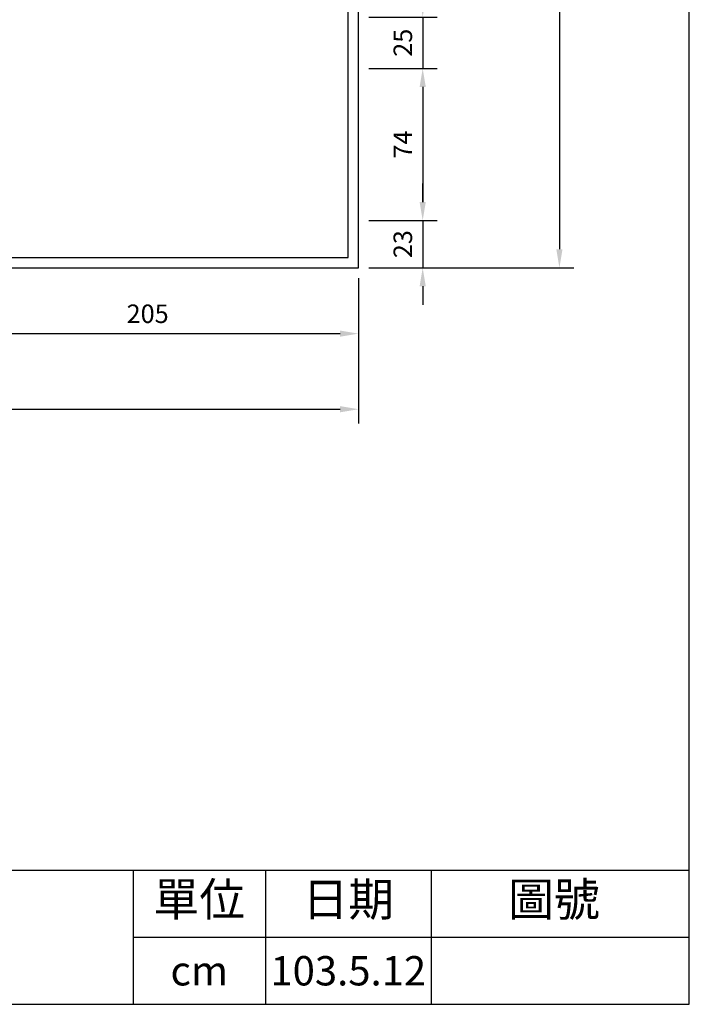
# Model space of a CAD drawing. Units: millimetres. Extents: x 411 to 1145, y 159 to 1289.
# Drawn here: x 820 to 1145, y 159 to 638 of the extents above; entities that cross this region are included whole.
import ezdxf

# ---------------------------------------------------------------- set-up
doc = ezdxf.new("R2010")
doc.units = ezdxf.units.MM
doc.styles.add('C2', font='KAIU.TTF')
doc.dimstyles.new('複本 ISO-25', dxfattribs={"dimtxt": 9, "dimasz": 9, "dimexe": 7, "dimexo": 5, "dimgap": 4, "dimtad": 1, "dimdsep": 46, "dimtxsty": 'Standard', "dimcen": 2.5, "dimadec": 0, "dimazin": 0, "dimtfac": 1, "dimtmove": 0, "dimatfit": 3, "dimfxl": 0, "dimarcsym": 0})

# ---------------------------------------------------------------- blocks, each defined once
blk = doc.blocks.new('*D25')
at = {"color": 0, "lineweight": -2}
for p, q in [((1015.62, 648.62), (1015.62, 657.62)), ((989.43, 639.62), (1022.62, 639.62)), ((1015.62, 639.62), (1015.62, 614.62)), ((989.43, 614.62), (1022.62, 614.62)), ((1015.62, 605.62), (1015.62, 596.62))]:
    blk.add_line(p, q, dxfattribs=at)
at = {"color": 0}
for points in [[(1014.12, 648.62), (1017.12, 648.62), (1015.62, 639.62)], [(1014.12, 605.62), (1017.12, 605.62), (1015.62, 614.62)]]:
    blk.add_solid(points, dxfattribs=at)
at = {"layer": 'Defpoints', "color": 0}
for p in [(984.43, 639.62), (984.43, 614.62), (1015.62, 614.62)]:
    blk.add_point(p, dxfattribs=at)
at = {"color": 0, "insert": (1007.12, 627.12), "char_height": 9, "attachment_point": 5, "rotation": 90}
blk.add_mtext('25', dxfattribs=at)
blk = doc.blocks.new('*D26')
at = {"color": 0, "lineweight": -2}
for p, q in [((989.43, 614.62), (1022.62, 614.62)), ((1015.62, 605.62), (1015.62, 549.62)), ((989.43, 540.62), (1022.62, 540.62))]:
    blk.add_line(p, q, dxfattribs=at)
at = {"color": 0}
for points in [[(1014.12, 605.62), (1017.12, 605.62), (1015.62, 614.62)], [(1014.12, 549.62), (1017.12, 549.62), (1015.62, 540.62)]]:
    blk.add_solid(points, dxfattribs=at)
at = {"layer": 'Defpoints', "color": 0}
for p in [(984.43, 614.62), (984.43, 540.62), (1015.62, 540.62)]:
    blk.add_point(p, dxfattribs=at)
at = {"color": 0, "insert": (1007.12, 577.62), "char_height": 9, "attachment_point": 5, "rotation": 90}
blk.add_mtext('74', dxfattribs=at)
blk = doc.blocks.new('*D27')
at = {"color": 0, "lineweight": -2}
for p, q in [((1015.62, 549.62), (1015.62, 558.62)), ((989.43, 540.62), (1022.62, 540.62)), ((1015.62, 540.62), (1015.62, 517.62)), ((989.43, 517.62), (1022.62, 517.62)), ((1015.62, 508.62), (1015.62, 499.62))]:
    blk.add_line(p, q, dxfattribs=at)
at = {"color": 0}
for points in [[(1014.12, 549.62), (1017.12, 549.62), (1015.62, 540.62)], [(1014.12, 508.62), (1017.12, 508.62), (1015.62, 517.62)]]:
    blk.add_solid(points, dxfattribs=at)
at = {"layer": 'Defpoints', "color": 0}
for p in [(984.43, 540.62), (984.43, 517.62), (1015.62, 517.62)]:
    blk.add_point(p, dxfattribs=at)
at = {"color": 0, "insert": (1007.12, 529.12), "char_height": 9, "attachment_point": 5, "rotation": 90}
blk.add_mtext('23', dxfattribs=at)
blk = doc.blocks.new('*D28')
at = {"color": 0, "lineweight": -2}
for p, q in [((989.43, 968.62), (1089.06, 968.62)), ((1082.06, 959.62), (1082.06, 526.62)), ((989.43, 517.62), (1089.06, 517.62))]:
    blk.add_line(p, q, dxfattribs=at)
at = {"color": 0}
for points in [[(1080.56, 959.62), (1083.56, 959.62), (1082.06, 968.62)], [(1080.56, 526.62), (1083.56, 526.62), (1082.06, 517.62)]]:
    blk.add_solid(points, dxfattribs=at)
at = {"layer": 'Defpoints', "color": 0}
for p in [(984.43, 968.62), (984.43, 517.62), (1082.06, 517.62)]:
    blk.add_point(p, dxfattribs=at)
at = {"color": 0, "insert": (1073.56, 743.12), "char_height": 9, "attachment_point": 5, "rotation": 90}
blk.add_mtext('451', dxfattribs=at)
blk = doc.blocks.new('*D31')
at = {"color": 0, "lineweight": -2}
for p, q in [((779.43, 512.62), (779.43, 478.6)), ((984.43, 512.62), (984.43, 478.6)), ((788.43, 485.6), (975.43, 485.6))]:
    blk.add_line(p, q, dxfattribs=at)
at = {"color": 0}
for points in [[(788.43, 487.1), (788.43, 484.1), (779.43, 485.6)], [(975.43, 487.1), (975.43, 484.1), (984.43, 485.6)]]:
    blk.add_solid(points, dxfattribs=at)
at = {"layer": 'Defpoints', "color": 0}
for p in [(779.43, 517.62), (984.43, 517.62), (984.43, 485.6)]:
    blk.add_point(p, dxfattribs=at)
at = {"color": 0, "insert": (881.93, 494.1), "char_height": 9, "attachment_point": 5}
blk.add_mtext('205', dxfattribs=at)
blk = doc.blocks.new('*D32')
at = {"color": 0, "lineweight": -2}
for p, q in [((464.43, 507.62), (464.43, 441.82)), ((984.43, 507.62), (984.43, 441.82)), ((473.43, 448.82), (975.43, 448.82))]:
    blk.add_line(p, q, dxfattribs=at)
at = {"color": 0}
for points in [[(473.43, 450.32), (473.43, 447.32), (464.43, 448.82)], [(975.43, 450.32), (975.43, 447.32), (984.43, 448.82)]]:
    blk.add_solid(points, dxfattribs=at)
at = {"layer": 'Defpoints', "color": 0}
for p in [(464.43, 512.62), (984.43, 512.62), (984.43, 448.82)]:
    blk.add_point(p, dxfattribs=at)
at = {"color": 0, "insert": (724.43, 457.32), "char_height": 9, "attachment_point": 5}
blk.add_mtext('520', dxfattribs=at)

msp = doc.modelspace()

# ---------------------------------------------------------------- linework, layer by layer
at = {"lineweight": 30}
for p, q in [((1145.189, 159.297), (1145.189, 1289.457)), ((410.789, 159.297), (1145.189, 159.297))]:
    msp.add_line(p, q, dxfattribs=at)
for p, q in [((874.889, 224.577), (874.889, 159.297)), ((939.149, 224.577), (939.149, 159.297)), ((1019.729, 224.577), (1019.729, 159.297)), ((874.889, 191.937), (1145.189, 191.937))]:
    msp.add_line(p, q)
for points in [[(464.427, 517.619), (984.427, 517.619), (984.427, 968.619), (464.427, 968.619)], [(469.427, 522.619), (979.427, 522.619), (979.427, 963.619), (469.427, 963.619)]]:
    msp.add_lwpolyline(points, close=True)
msp.add_lwpolyline([(410.789, 224.577), (1145.189, 224.577)], dxfattribs=at)

# ---------------------------------------------------------------- texts
at = {"attachment_point": 5, "style": 'C2'}
for s, insert, char_height, width in [('單位', (907.019, 208.257), 16.32, 64.26), ('日期', (979.439, 208.257), 16.32, 80.58), ('圖號', (1079.399, 208.257), 16.32, 119.34), ('{\\fTimes New Roman|b0|i0|c238|p18;103.5.12}', (979.439, 175.617), 14.28, 80.58), ('{\\fTimes New Roman|b0|i0|c238|p18;cm}', (907.019, 175.617), 14.28, 64.26)]:
    msp.add_mtext(s, dxfattribs=dict(at, insert=insert, char_height=char_height, width=width))

# ---------------------------------------------------------------- dimensions: what is measured, and where the dimension line sits
dim = msp.add_linear_dim(base=(1082.058, 517.619), p1=(984.427, 968.619), p2=(984.427, 517.619), angle=90, dimstyle='複本 ISO-25')
dim.commit()
dim.dimension.update_dxf_attribs({"geometry": '*D28', "text_midpoint": (1073.558, 743.119)})
for base, p1, p2, picture, middle in [((1015.619, 614.619), (984.427, 639.619), (984.427, 614.619), '*D25', (1007.119, 627.119)), ((1015.619, 540.619), (984.427, 614.619), (984.427, 540.619), '*D26', (1007.119, 577.619))]:
    dim = msp.add_linear_dim(base=base, p1=p1, p2=p2, angle=90, dimstyle='複本 ISO-25', override={"dimtmove": 1})
    dim.commit()
    dim.dimension.update_dxf_attribs({"geometry": picture, "text_midpoint": middle})
dim = msp.add_linear_dim(base=(1015.619, 517.619), p1=(984.427, 540.619), p2=(984.427, 517.619), angle=90, dimstyle='複本 ISO-25', override={"dimtmove": 1})
dim.commit()
dim.dimension.update_dxf_attribs({"geometry": '*D27', "text_midpoint": (1015.619, 529.119), "dimtype": 160})
dim = msp.add_linear_dim(base=(984.427, 485.6), p1=(779.427, 517.619), p2=(984.427, 517.619), dimstyle='複本 ISO-25', override={"dimtmove": 1})
dim.commit()
dim.dimension.update_dxf_attribs({"geometry": '*D31', "text_midpoint": (881.927, 494.1)})
dim = msp.add_linear_dim(base=(984.427, 448.82), p1=(464.427, 512.619), p2=(984.427, 512.619), dimstyle='複本 ISO-25')
dim.commit()
dim.dimension.update_dxf_attribs({"geometry": '*D32', "text_midpoint": (724.427, 457.32)})

doc.saveas('drawing.dxf')
